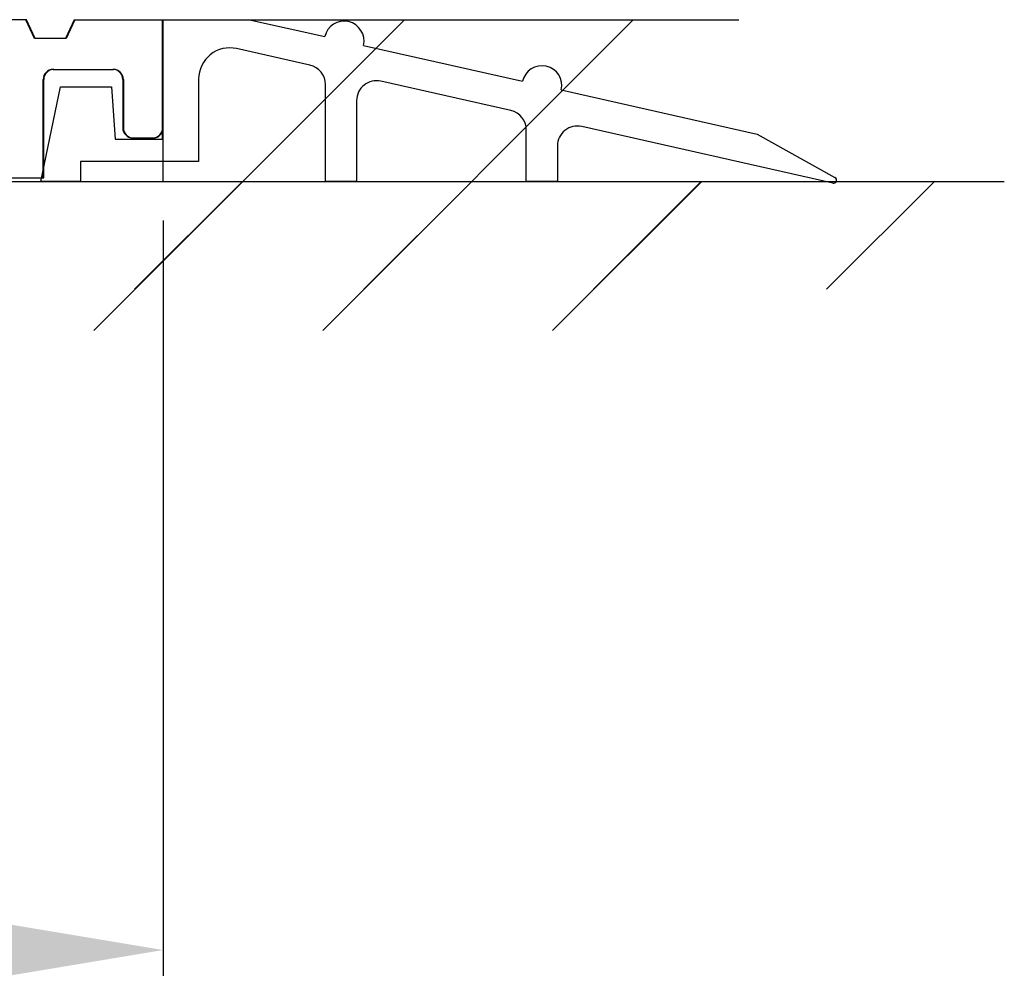
# Model space of a CAD drawing. Extents: x -1001 to 7010, y -2589 to 1452.
# Drawn here: x -628 to -552, y 682 to 756 of the extents above; entities that cross this region are included whole.
import ezdxf

# ---------------------------------------------------------------- set-up
doc = ezdxf.new("R2010")
doc.units = 0
doc.header["$LTSCALE"] = 20
doc.header["$MEASUREMENT"] = 0
doc.layers.add('Threshold  floor guide on floor', color=5, linetype='CONTINUOUS')
doc.layers.add('Threshold floor guide in floor', color=6, linetype='CONTINUOUS')
doc.styles.add('MEASURE', font='isocp.shx')
doc.styles.get("Standard").update_dxf_attribs({"font": 'iso.shx'})
doc.dimstyles.new('ACDIM', dxfattribs={"dimscale": 0, "dimtxt": 2, "dimasz": 2, "dimexe": 2, "dimexo": 2, "dimgap": 1, "dimtad": 1, "dimdec": 0, "dimdsep": 46, "dimtxsty": 'MEASURE', "dimcen": 6, "dimdle": 6, "dimclrd": 7, "dimclre": 7, "dimclrt": 7, "dimadec": 0, "dimazin": 0, "dimtfac": 1, "dimtdec": 0, "dimtmove": 0, "dimatfit": 3, "dimfxl": 1, "dimtvp": 1, "dimtolj": 1, "dimtzin": 0, "dimarcsym": 0})

# ---------------------------------------------------------------- blocks, each defined once
blk = doc.blocks.new('threshold floor telescopic')
at = {"layer": 'Threshold  floor guide on floor'}
for p, q in [((215.827, 12.458), (210.891, 12.458)), ((215.827, 12.458), (210.891, 12.458)), ((216.498, 11.021), (215.827, 12.458)), ((216.498, 11.021), (215.827, 12.458)), ((219.564, 12.458), (218.893, 11.021)), ((219.564, 12.458), (218.893, 11.021)), ((219.564, 12.458), (233.077, 12.458)), ((219.564, 12.458), (233.077, 12.458)), ((226.368, 3.258), (226.368, 12.458)), ((226.368, 3.258), (226.368, 12.458)), ((233.077, 12.458), (238.864, 11.153)), ((233.077, 12.458), (238.864, 11.153)), ((218.893, 11.021), (216.498, 11.021)), ((218.893, 11.021), (216.498, 11.021)), ((237.726, 8.954), (232.07, 10.229)), ((237.726, 8.954), (232.07, 10.229)), ((241.856, 10.479), (254.102, 7.717)), ((241.856, 10.479), (254.102, 7.717)), ((217.935, 8.625), (222.535, 8.625)), ((217.935, 8.625), (222.535, 8.625)), ((217.168, 0.288), (217.168, 7.858)), ((217.168, 0.288), (217.168, 7.858)), ((223.302, 7.858), (223.302, 4.121)), ((223.302, 7.858), (223.302, 4.121)), ((229.148, 7.892), (229.148, 1.533)), ((229.148, 7.892), (229.148, 1.533)), ((253.204, 5.464), (243.189, 7.722)), ((253.204, 5.464), (243.189, 7.722)), ((216.977, 0), (218.51, 7.283)), ((216.977, 0), (218.51, 7.283)), ((218.51, 7.283), (222.439, 7.283)), ((218.51, 7.283), (222.439, 7.283)), ((222.439, 7.283), (222.727, 3.258)), ((222.439, 7.283), (222.727, 3.258)), ((238.923, 0), (238.923, 7.458)), ((238.923, 0), (238.923, 7.458)), ((257.093, 7.043), (272.177, 3.642)), ((257.093, 7.043), (272.177, 3.642)), ((241.318, 6.226), (241.318, 0)), ((241.318, 6.226), (241.318, 0)), ((254.4, 0), (254.4, 3.968)), ((254.4, 0), (254.4, 3.968)), ((278.018, -0.131), (258.666, 4.232)), ((278.018, -0.131), (258.666, 4.232)), ((222.727, 3.258), (226.368, 3.258)), ((222.727, 3.258), (226.368, 3.258)), ((224.068, 3.354), (225.602, 3.354)), ((224.068, 3.354), (225.602, 3.354)), ((272.177, 3.642), (278.186, 0.312)), ((272.177, 3.642), (278.186, 0.312)), ((256.795, 2.736), (256.795, 0)), ((256.795, 2.736), (256.795, 0)), ((229.148, 1.533), (220.043, 1.533)), ((220.043, 1.533), (220.043, 0)), ((220.043, 1.533), (220.043, 0)), ((229.148, 1.533), (220.043, 1.533)), ((0, 0), (291.234, 0)), ((0, 0), (291.234, 0)), ((214.773, 0.288), (217.168, 0.288)), ((214.773, 0.288), (217.168, 0.288)), ((220.043, 0), (216.977, 0)), ((220.043, 0), (216.977, 0)), ((224.213, -8.309), (232.521, 0)), ((224.213, -8.309), (232.521, 0)), ((241.318, 0), (238.923, 0)), ((241.318, 0), (238.923, 0)), ((241.89, -8.309), (250.199, 0)), ((241.89, -8.309), (250.199, 0)), ((256.795, 0), (254.4, 0)), ((256.795, 0), (254.4, 0)), ((259.568, -8.309), (267.877, 0)), ((259.568, -8.309), (267.877, 0)), ((277.539, -8.309), (285.848, 0)), ((277.539, -8.309), (285.848, 0))]:
    blk.add_line(p, q, dxfattribs=at)
for centre, radius, start, end in [((240.36, 10.816), 1.533, 347.29289, 167.29289), ((240.36, 10.816), 1.533, 347.29289, 167.29289), ((231.543, 7.892), 2.396, 77.29289, 180), ((231.543, 7.892), 2.396, 77.29289, 180), ((217.935, 7.858), 0.767, 90, 180), ((217.935, 7.858), 0.767, 90, 180), ((222.535, 7.858), 0.767, 0, 90), ((222.535, 7.858), 0.767, 0, 90), ((237.389, 7.458), 1.533, 0, 77.29289), ((237.389, 7.458), 1.533, 0, 77.29289), ((255.597, 7.38), 1.533, 347.29289, 167.29289), ((255.597, 7.38), 1.533, 347.29289, 167.29289), ((242.852, 6.226), 1.533, 77.29289, 180), ((242.852, 6.226), 1.533, 77.29289, 180), ((252.866, 3.968), 1.533, 0, 77.29289), ((252.866, 3.968), 1.533, 0, 77.29289), ((224.068, 4.121), 0.767, 180, 270), ((224.068, 4.121), 0.767, 180, 270), ((225.602, 4.121), 0.767, 270, 0), ((225.602, 4.121), 0.767, 270, 0), ((258.329, 2.736), 1.533, 77.29289, 180), ((258.329, 2.736), 1.533, 77.29289, 180), ((278.07, 0.102), 0.24, 257.29289, 61.01106), ((278.07, 0.102), 0.24, 257.29289, 61.01106)]:
    blk.add_arc(centre, radius, start, end, dxfattribs=at)
blk = doc.blocks.new('*D89')
at = {"layer": 'Threshold floor guide in floor', "color": 126, "lineweight": -2, "transparency": 16777216}
for p, q in [((-779.512, 740.272), (-779.512, 682.062)), ((-617.267, 740.272), (-617.267, 682.062)), ((-765.512, 684.062), (-631.267, 684.062))]:
    blk.add_line(p, q, dxfattribs=at)
at = {"layer": 'Threshold floor guide in floor', "color": 126, "lineweight": 13, "transparency": 16777216}
for points in [[(-765.512, 686.395), (-765.512, 681.729), (-779.512, 684.062)], [(-631.267, 686.395), (-631.267, 681.729), (-617.267, 684.062)]]:
    blk.add_solid(points, dxfattribs=at)
at = {"layer": 'Threshold floor guide in floor', "color": 126, "transparency": 16777216, "insert": (-698.412, 695.065), "char_height": 12, "attachment_point": 5}
blk.add_mtext('\\A1;170', dxfattribs=at)

msp = doc.modelspace()

# ---------------------------------------------------------------- linework, layer by layer
at = {"layer": 'Threshold floor guide in floor'}
for p, q in [((-627.808, 755.73), (-632.744, 755.73)), ((-627.137, 754.292), (-627.808, 755.73)), ((-624.071, 755.73), (-624.741, 754.292)), ((-624.071, 755.73), (-617.267, 755.73)), ((-622.607, 731.778), (-598.655, 755.73)), ((-617.267, 755.73), (-572.894, 755.73)), ((-617.267, 747.391), (-617.267, 755.73)), ((-617.267, 743.272), (-617.267, 755.73)), ((-604.95, 731.778), (-581.056, 755.73)), ((-624.741, 754.292), (-627.137, 754.292)), ((-625.7, 751.897), (-621.1, 751.897)), ((-626.467, 743.559), (-626.467, 751.13)), ((-620.333, 751.13), (-620.333, 747.392)), ((-619.567, 746.626), (-618.033, 746.626)), ((-779.512, 743.272), (-617.267, 743.272)), ((-628.862, 743.559), (-626.467, 743.559)), ((-623.592, 743.272), (-626.658, 743.272)), ((-587.252, 731.778), (-575.758, 743.272))]:
    msp.add_line(p, q, dxfattribs=at)
for centre, start, end in [((-625.7, 751.13), 90, 180), ((-621.1, 751.13), 0, 90), ((-619.567, 747.392), 180, 270), ((-618.033, 747.392), 270, 0)]:
    msp.add_arc(centre, 0.767, start, end, dxfattribs=at)

# ---------------------------------------------------------------- block references
at = {"layer": 'Threshold  floor guide on floor', "lineweight": 18}
msp.add_blockref('threshold floor telescopic', (-843.678, 743.272), dxfattribs=at)

# ---------------------------------------------------------------- dimensions: what is measured, and where the dimension line sits
at = {"layer": 'Threshold floor guide in floor', "color": 126}
dim = msp.add_linear_dim(base=(-617.267, 684.062), p1=(-779.512, 743.272), p2=(-617.267, 743.272), text='170', dimstyle='ACDIM', override={"dimscale": 1, "dimtxt": 12, "dimasz": 14, "dimexo": 3, "dimgap": 5, "dimtxsty": 'Standard', "dimse2": 0, "dimclrd": 126, "dimclre": 126, "dimclrt": 126}, dxfattribs=at)
dim.commit()
dim.dimension.update_dxf_attribs({"geometry": '*D89', "text_midpoint": (-698.412, 684.062), "dimtype": 160})

doc.saveas('drawing.dxf')
